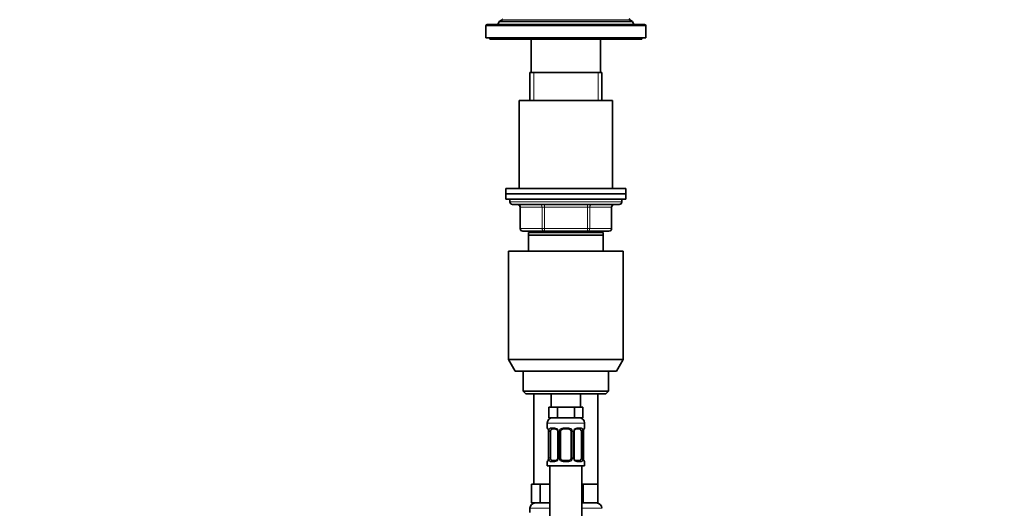
# Model space of a CAD drawing. Units: millimetres. Extents: x 0 to 1478, y 0 to 1758.
# Drawn here: x 0 to 369, y 1187 to 1371 of the extents above; entities that cross this region are included whole.
import ezdxf
from ezdxf import colors
from ezdxf.entities.mleader import LeaderData, LeaderLine
from ezdxf.math import Vec2, Vec3

# ---------------------------------------------------------------- set-up
doc = ezdxf.new("R2010")
doc.units = ezdxf.units.MM
doc.layers.add('DV7_Défaut', color=7, linetype='Continuous')
doc.layers.add('Défaut', color=7, linetype='Continuous')

# ---------------------------------------------------------------- blocks, each defined once
blk = doc.blocks.new('_DOT')
at = {"color": 0}
blk.add_line((0, 0), (-1, 0), dxfattribs=at)
at = {"color": 0, "const_width": 0.333}
blk.add_lwpolyline([(-0.1665, 0, 1), (0.1665, 0, 1)], format="xyb", close=True, dxfattribs=at)
blk = doc.blocks.new('SE6')
at = {"layer": 'DV7_Défaut', "color": 7, "linetype": 'Continuous', "lineweight": 18}
for p, q in [((234.97, 1368.43), (174.97, 1368.43)), ((228.92, 1370.76), (181.02, 1370.76)), ((192.92, 1340.43), (192.92, 1350.93)), ((217.03, 1340.43), (217.03, 1350.93)), ((225.97, 1302.43), (183.97, 1302.43)), ((196.89, 1301.43), (196.89, 1300.43)), ((213.06, 1301.43), (213.06, 1300.43)), ((187.94, 1300.43), (187.81, 1300.43)), ((196.03, 1300.43), (187.94, 1300.43)), ((187.94, 1300.43), (187.94, 1292.43)), ((196.03, 1300.43), (196.89, 1300.43)), ((196.03, 1292.43), (196.03, 1300.43)), ((196.89, 1300.43), (196.89, 1292.43)), ((213.06, 1300.43), (196.89, 1300.43)), ((213.06, 1300.43), (213.92, 1300.43)), ((213.06, 1292.43), (213.06, 1300.43)), ((213.92, 1300.43), (213.92, 1292.43)), ((222.01, 1300.43), (213.92, 1300.43)), ((222.01, 1300.43), (222.14, 1300.43)), ((222.01, 1292.43), (222.01, 1300.43)), ((187.94, 1292.43), (187.81, 1292.43)), ((187.94, 1292.43), (196.03, 1292.43)), ((192.92, 1290.93), (192.92, 1291.43)), ((196.03, 1292.43), (196.89, 1292.43)), ((196.89, 1292.43), (213.06, 1292.43)), ((196.89, 1292.43), (196.89, 1291.43)), ((213.06, 1292.43), (213.92, 1292.43)), ((213.06, 1291.43), (213.06, 1292.43)), ((213.92, 1292.43), (222.01, 1292.43)), ((217.03, 1290.93), (217.03, 1291.43)), ((222.14, 1292.43), (222.01, 1292.43)), ((197.97, 1219.43), (211.97, 1219.43)), ((197.97, 1217.59), (198.05, 1217.59)), ((198.45, 1216.19), (198.42, 1216.19)), ((198.45, 1216.19), (198.45, 1206.31)), ((198.56, 1206.31), (198.56, 1216.19)), ((199.18, 1216.19), (198.56, 1216.19)), ((199.33, 1217.59), (200.83, 1217.59)), ((201.92, 1216.19), (202.16, 1216.19)), ((202.16, 1216.19), (202.16, 1206.31)), ((202.43, 1206.31), (202.43, 1216.19)), ((202.97, 1216.19), (202.43, 1216.19)), ((203.91, 1217.59), (206.03, 1217.59)), ((206.97, 1216.19), (207.52, 1216.19)), ((207.52, 1216.19), (207.52, 1206.31)), ((207.79, 1206.31), (207.79, 1216.19)), ((208.03, 1216.19), (207.79, 1216.19)), ((209.12, 1217.59), (210.62, 1217.59)), ((210.77, 1216.19), (211.38, 1216.19)), ((211.38, 1216.19), (211.38, 1206.31)), ((211.5, 1206.31), (211.5, 1216.19)), ((211.5, 1216.19), (211.52, 1216.19)), ((211.97, 1217.59), (211.89, 1217.59)), ((197.97, 1204.91), (198.05, 1204.91)), ((198.42, 1206.31), (198.45, 1206.31)), ((198.56, 1206.31), (199.18, 1206.31)), ((200.83, 1204.91), (199.33, 1204.91)), ((202.16, 1206.31), (201.92, 1206.31)), ((202.43, 1206.31), (202.97, 1206.31)), ((206.03, 1204.91), (203.91, 1204.91)), ((207.52, 1206.31), (206.97, 1206.31)), ((207.79, 1206.31), (208.03, 1206.31)), ((210.62, 1204.91), (209.12, 1204.91)), ((211.38, 1206.31), (210.77, 1206.31)), ((211.52, 1206.31), (211.5, 1206.31)), ((211.89, 1204.91), (211.97, 1204.91)), ((198.97, 1187.43), (191.47, 1187.43)), ((218.47, 1187.43), (210.97, 1187.43))]:
    blk.add_line(p, q, dxfattribs=at)
at = {"layer": 'DV7_Défaut', "color": 7, "linetype": 'Continuous', "lineweight": 35}
for p, q in [((174.97, 1368.43), (174.97, 1363.93)), ((234.47, 1368.93), (175.47, 1368.93)), ((179.95, 1370.14), (179.47, 1368.93)), ((181.02, 1370.76), (179.95, 1370.14)), ((230, 1370.14), (179.95, 1370.14)), ((230, 1370.14), (228.92, 1370.76)), ((230.47, 1368.93), (230, 1370.14)), ((234.97, 1363.93), (234.97, 1368.43)), ((234.97, 1363.93), (174.97, 1363.93)), ((176.47, 1363.93), (176.47, 1363.43)), ((233.47, 1363.43), (176.47, 1363.43)), ((191.97, 1363.43), (191.97, 1350.93)), ((217.97, 1350.93), (217.97, 1363.43)), ((233.47, 1363.43), (233.47, 1363.93)), ((218.47, 1350.93), (191.47, 1350.93)), ((191.47, 1350.93), (191.47, 1340.43)), ((218.47, 1340.43), (218.47, 1350.93)), ((222.47, 1340.43), (187.47, 1340.43)), ((187.47, 1340.43), (187.47, 1307.43)), ((222.47, 1307.43), (222.47, 1340.43)), ((227.47, 1307.43), (182.47, 1307.43)), ((182.47, 1307.43), (182.47, 1305.43)), ((227.47, 1305.43), (182.47, 1305.43)), ((182.47, 1305.43), (182.47, 1303.43)), ((227.47, 1305.43), (182.47, 1305.43)), ((227.47, 1305.43), (227.47, 1307.43)), ((227.47, 1303.43), (227.47, 1305.43)), ((227.47, 1303.43), (182.47, 1303.43)), ((183.97, 1303.43), (183.97, 1302.43)), ((184.97, 1301.43), (224.97, 1301.43)), ((225.97, 1302.43), (225.97, 1303.43)), ((187.81, 1300.43), (187.81, 1292.43)), ((222.14, 1292.43), (222.14, 1300.43)), ((196.89, 1291.43), (188.81, 1291.43)), ((218.97, 1290.93), (190.97, 1290.93)), ((190.97, 1289.93), (190.97, 1290.93)), ((218.97, 1289.93), (190.97, 1289.93)), ((190.97, 1283.93), (190.97, 1289.93)), ((191.47, 1291.43), (191.47, 1290.93)), ((213.06, 1291.43), (196.89, 1291.43)), ((221.14, 1291.43), (213.06, 1291.43)), ((218.47, 1290.93), (218.47, 1291.43)), ((218.97, 1290.93), (218.97, 1289.93)), ((218.97, 1289.93), (218.97, 1283.93)), ((226.47, 1283.93), (183.47, 1283.93)), ((183.47, 1283.93), (183.47, 1243.26)), ((226.47, 1243.26), (226.47, 1283.93)), ((226.47, 1243.26), (183.47, 1243.26)), ((183.47, 1243.26), (185.97, 1238.93)), ((223.97, 1238.93), (226.47, 1243.26)), ((223.97, 1238.93), (185.97, 1238.93)), ((188.97, 1238.93), (188.97, 1231.43)), ((220.97, 1231.43), (220.97, 1238.93)), ((220.97, 1231.43), (188.97, 1231.43)), ((188.97, 1231.43), (189.97, 1230.43)), ((219.97, 1230.43), (189.97, 1230.43)), ((192.97, 1230.43), (192.97, 1196.43)), ((199.47, 1230.43), (199.47, 1225.43)), ((210.47, 1225.43), (210.47, 1230.43)), ((216.97, 1196.43), (216.97, 1230.43)), ((219.97, 1230.43), (220.97, 1231.43)), ((200.21, 1225.43), (198.62, 1225.43)), ((198.62, 1225.43), (198.62, 1221.43)), ((201.8, 1225.43), (200.21, 1225.43)), ((204.97, 1225.43), (201.8, 1225.43)), ((201.8, 1225.43), (201.8, 1221.43)), ((208.15, 1225.43), (204.97, 1225.43)), ((209.74, 1225.43), (208.15, 1225.43)), ((208.15, 1225.43), (208.15, 1221.43)), ((211.32, 1225.43), (209.74, 1225.43)), ((211.32, 1225.43), (211.32, 1221.43)), ((197.97, 1219.43), (197.97, 1217.59)), ((201.8, 1221.43), (198.62, 1221.43)), ((208.15, 1221.43), (201.8, 1221.43)), ((211.32, 1221.43), (208.15, 1221.43)), ((211.97, 1217.59), (211.97, 1219.43)), ((198.42, 1216.19), (198.42, 1206.31)), ((199.18, 1206.31), (199.18, 1216.19)), ((201.07, 1217.19), (199.65, 1217.19)), ((201.92, 1216.19), (201.92, 1206.31)), ((202.97, 1206.31), (202.97, 1216.19)), ((205.97, 1217.19), (203.97, 1217.19)), ((206.97, 1216.19), (206.97, 1206.31)), ((208.03, 1206.31), (208.03, 1216.19)), ((210.29, 1217.19), (208.88, 1217.19)), ((210.77, 1216.19), (210.77, 1206.31)), ((211.52, 1206.31), (211.52, 1216.19)), ((197.97, 1204.91), (197.97, 1203.43)), ((199.65, 1205.31), (201.07, 1205.31)), ((203.97, 1205.31), (205.97, 1205.31)), ((208.88, 1205.31), (210.29, 1205.31)), ((211.97, 1203.43), (211.97, 1204.91)), ((197.97, 1203.43), (211.97, 1203.43)), ((198.97, 1203.43), (198.97, 925.43)), ((210.97, 925.43), (210.97, 1203.43)), ((193.71, 1196.43), (192.12, 1196.43)), ((192.12, 1196.43), (192.12, 1189.43)), ((195.3, 1196.43), (193.71, 1196.43)), ((198.47, 1196.43), (195.3, 1196.43)), ((195.3, 1196.43), (195.3, 1189.43)), ((198.97, 1196.43), (198.47, 1196.43)), ((211.47, 1196.43), (210.97, 1196.43)), ((214.22, 1196.43), (211.47, 1196.43)), ((211.47, 1196.43), (211.47, 1189.43)), ((216.97, 1196.43), (214.22, 1196.43)), ((216.97, 1196.43), (216.97, 1189.43)), ((191.47, 1187.43), (191.47, 1185.91)), ((195.3, 1189.43), (192.12, 1189.43)), ((198.97, 1189.43), (195.3, 1189.43)), ((211.47, 1189.43), (210.97, 1189.43)), ((216.97, 1189.43), (211.47, 1189.43))]:
    blk.add_line(p, q, dxfattribs=at)
for centre, radius, start, end in [((180.92, 1370.93), 0.2, 300, 60), ((229.02, 1370.93), 0.2, 120, 240), ((175.47, 1368.43), 0.5, 90, 180), ((234.47, 1368.43), 0.5, 0, 90), ((184.97, 1302.43), 1, 180, 270), ((186.81, 1300.43), 1, 0, 90), ((223.14, 1300.43), 1, 90, 180), ((224.97, 1302.43), 1, 270, 0), ((188.81, 1292.43), 1, 180, 270), ((221.14, 1292.43), 1, 270, 0), ((199.97, 1219.43), 2, 90, 180), ((209.97, 1219.43), 2, 0, 90), ((198.37, 1217.59), 0.4, 180, 250.8588), ((195.53, 1216.23), 2.89, 359.2708, 9.9245), ((200.99, 1216.21), 0.934, 358.6555, 26.2628), ((203.97, 1216.19), 1, 154.4167, 180), ((203.97, 1216.19), 1, 90, 154.4167), ((205.97, 1216.19), 1, 25.5833, 90), ((205.97, 1216.19), 1, 0, 25.5833), ((208.97, 1216.21), 0.94, 153.7966, 181.2073), ((208.96, 1216.29), 0.903, 95.2905, 158.2764), ((214.34, 1216.22), 2.82, 169.7608, 180.6792), ((211.57, 1217.59), 0.4, 289.6001, 0), ((198.37, 1204.91), 0.4, 109.6001, 180), ((195.61, 1206.28), 2.82, 349.761, 0.678), ((200.98, 1206.21), 0.903, 275.2878, 338.2606), ((200.98, 1206.29), 0.939, 333.7634, 1.2043), ((203.97, 1206.31), 1, 180, 205.5833), ((203.97, 1206.31), 1, 205.5833, 270), ((205.97, 1206.31), 1, 270, 334.4167), ((205.97, 1206.31), 1, 334.4167, 0), ((208.96, 1206.29), 0.933, 178.6611, 206.2864), ((214.42, 1206.28), 2.89, 179.2719, 189.9303), ((211.57, 1204.91), 0.4, 0, 70.8588), ((193.47, 1187.43), 2, 90, 180), ((216.47, 1187.43), 2, 0, 90)]:
    blk.add_arc(centre, radius, start, end, dxfattribs=at)
at = {"layer": 'DV7_Défaut', "color": 7, "linetype": 'Continuous', "lineweight": 18}
for centre, radius, start, end in [((195.1, 1216.2), 3.35, 359.8705, 10.2708), ((201.34, 1216.21), 2.78, 167.8078, 180.3687), ((200.77, 1216.21), 1.39, 25.1473, 87.3249), ((200.78, 1216.19), 1.38, 359.8791, 25.9211), ((203.77, 1216.19), 1.34, 153.3511, 180.1815), ((203.89, 1216.1), 1.49, 89.2905, 152.1251), ((206.05, 1216.1), 1.49, 27.8747, 90.7097), ((206.18, 1216.19), 1.34, 359.817, 26.6505), ((209.16, 1216.19), 1.38, 154.0799, 180.1199), ((209.18, 1216.21), 1.39, 92.6748, 154.853), ((208.61, 1216.21), 2.78, 359.628, 12.1955), ((214.85, 1216.2), 3.35, 169.7304, 180.1284), ((195.1, 1206.31), 3.35, 349.7304, 0.1284), ((201.34, 1206.3), 2.78, 179.628, 192.1955), ((200.77, 1206.3), 1.39, 272.6748, 334.853), ((200.78, 1206.31), 1.38, 334.0799, 0.1199), ((203.77, 1206.31), 1.34, 179.817, 206.6505), ((203.89, 1206.41), 1.49, 207.8747, 270.7097), ((206.05, 1206.41), 1.49, 269.2905, 332.1251), ((206.18, 1206.31), 1.34, 333.3511, 0.1815), ((209.16, 1206.31), 1.38, 179.8791, 205.9211), ((209.18, 1206.3), 1.39, 205.1473, 267.3249), ((208.61, 1206.3), 2.78, 347.8078, 0.3687), ((214.84, 1206.31), 3.35, 179.8705, 190.2708)]:
    blk.add_arc(centre, radius, start, end, dxfattribs=at)
for centre, major_axis, ratio, start_param, end_param in [((187.08, 1300.43), (0, -1), 0.866025, 1.570796, 3.141593), ((195.16, 1300.43), (0, -1), 0.866025, 1.570796, 3.141593), ((214.79, 1300.43), (0, 1), 0.866025, 0, 1.570796), ((222.87, 1300.43), (0, 1), 0.866025, 0, 1.570796), ((188.81, 1292.43), (0, 1), 0.866025, 1.570796, 3.141593), ((196.89, 1292.43), (0, 1), 0.866025, 1.570796, 3.141593), ((213.06, 1292.43), (0, -1), 0.866025, 0, 1.570796), ((221.14, 1292.43), (0, -1), 0.866025, 0, 1.570796), ((198.45, 1217.59), (0, -0.4), 0.988455, 4.712389, 5.586251), ((198.77, 1216.79), (0.394, 0.069), 0.426558, 2.752818, 3.14256), ((198.99, 1216.79), (0.391, -0.084), 0.411702, 3.62283, 5.508006), ((199.65, 1217.59), (0, -0.4), 0.806081, 4.712389, 6.283185), ((201.07, 1217.59), (0, -0.4), 0.591806, 4.712389, 6.283185), ((202.19, 1216.79), (0.363, 0.168), 0.191543, 1.963754, 3.14686), ((202.71, 1216.79), (0.361, -0.173), 0.155676, 4.398009, 6.283185), ((203.97, 1217.59), (0, -0.4), 0.151515, 4.712389, 6.283185), ((205.97, 1217.59), (0, -0.4), 0.151515, 0, 1.570796), ((207.24, 1216.79), (-0.361, -0.173), 0.155676, 0, 1.885177), ((207.76, 1216.79), (-0.363, 0.168), 0.191543, 3.136242, 4.319431), ((208.88, 1217.59), (0, -0.4), 0.591806, 0, 1.570796), ((210.29, 1217.59), (0, -0.4), 0.806081, 0, 1.570796), ((210.96, 1216.79), (-0.391, -0.084), 0.411702, 0.775179, 2.660356), ((211.17, 1216.79), (-0.394, 0.069), 0.426558, 3.131755, 3.530367), ((211.5, 1217.59), (0, -0.4), 0.988455, 0.692685, 1.570796), ((198.45, 1204.91), (0, -0.4), 0.988455, 3.826537, 4.712389), ((198.77, 1205.71), (0.394, -0.069), 0.426558, 3.130314, 3.530367), ((198.99, 1205.71), (-0.391, -0.084), 0.411702, 3.916772, 5.801948), ((199.65, 1204.91), (0, -0.4), 0.806081, 3.141593, 4.712389), ((201.07, 1204.91), (0, -0.4), 0.591806, 3.141593, 4.712389), ((202.19, 1205.71), (0.363, -0.168), 0.191543, 3.13256, 4.319431), ((202.71, 1205.71), (-0.361, -0.173), 0.155676, 3.141593, 5.026769), ((203.97, 1204.91), (0, -0.4), 0.151515, 3.141593, 4.712389), ((205.97, 1204.91), (0, -0.4), 0.151515, 1.570796, 3.141593), ((207.24, 1205.71), (0.361, -0.173), 0.155676, 1.256416, 3.141593), ((207.76, 1205.71), (-0.363, -0.168), 0.191543, 1.963754, 3.150462), ((208.88, 1204.91), (0, -0.4), 0.591806, 1.570796, 3.141593), ((210.29, 1204.91), (0, -0.4), 0.806081, 1.570796, 3.141593), ((210.96, 1205.71), (0.391, -0.084), 0.411702, 0.481237, 2.366414), ((211.17, 1205.71), (-0.394, -0.069), 0.426558, 2.752818, 3.143402), ((211.5, 1204.91), (0, -0.4), 0.988455, 1.570796, 2.451724)]:
    blk.add_ellipse(centre, major_axis=major_axis, ratio=ratio, start_param=start_param, end_param=end_param, dxfattribs=at)
at = {"layer": 'DV7_Défaut', "color": 7, "linetype": 'Continuous', "lineweight": 35}
for centre, major_axis, start_param, end_param in [((199.88, 1216.19), (0, -1), 4.265876, 4.712389), ((199.88, 1216.19), (0, -1), 3.141593, 4.265876), ((210.07, 1216.19), (0, 1), 5.158902, 6.283185), ((210.07, 1216.19), (0, 1), 4.712389, 5.158902), ((199.88, 1206.31), (0, -1), 4.712389, 5.158902), ((199.88, 1206.31), (0, -1), 5.158902, 6.283185), ((210.07, 1206.31), (0, 1), 3.141593, 4.265876), ((210.07, 1206.31), (0, 1), 4.265876, 4.712389)]:
    blk.add_ellipse(centre, major_axis=major_axis, ratio=0.707107, start_param=start_param, end_param=end_param, dxfattribs=at)
at = {"layer": 'DV7_Défaut', "color": 7, "linetype": 'Continuous', "lineweight": 18}
for points, knots in [([(198.05, 1217.59), (198.08, 1217.59), (198.1, 1217.57), (198.16, 1217.5), (198.19, 1217.45), (198.25, 1217.31), (198.29, 1217.23), (198.35, 1217.03), (198.38, 1216.92), (198.4, 1216.79)], [0, 0, 0, 0, 0.25, 0.25, 0.5, 0.5, 0.75, 0.75, 1, 1, 1, 1]), ([(198.63, 1216.79), (198.66, 1216.92), (198.69, 1217.03), (198.78, 1217.23), (198.83, 1217.31), (198.96, 1217.45), (199.02, 1217.5), (199.17, 1217.57), (199.25, 1217.59), (199.33, 1217.59)], [0, 0, 0, 0, 0.25, 0.25, 0.5, 0.5, 0.75, 0.75, 1, 1, 1, 1]), ([(199.65, 1217.19), (199.6, 1217.19), (199.55, 1217.18), (199.46, 1217.12), (199.42, 1217.08), (199.32, 1216.94), (199.27, 1216.79), (199.25, 1216.62)], [0, 0, 0, 0, 0.25, 0.25, 0.5, 0.5, 1, 1, 1, 1]), ([(210.7, 1216.62), (210.69, 1216.71), (210.67, 1216.79), (210.62, 1216.93), (210.59, 1216.99), (210.49, 1217.13), (210.4, 1217.19), (210.29, 1217.19)], [0, 0, 0, 0, 0.25, 0.25, 0.5, 0.5, 1, 1, 1, 1]), ([(210.62, 1217.59), (210.7, 1217.59), (210.78, 1217.57), (210.92, 1217.5), (210.99, 1217.45), (211.11, 1217.31), (211.17, 1217.23), (211.26, 1217.03), (211.29, 1216.92), (211.32, 1216.79)], [0, 0, 0, 0, 0.25, 0.25, 0.5, 0.5, 0.75, 0.75, 1, 1, 1, 1]), ([(211.55, 1216.79), (211.57, 1216.92), (211.6, 1217.03), (211.66, 1217.23), (211.69, 1217.31), (211.76, 1217.45), (211.79, 1217.5), (211.85, 1217.57), (211.87, 1217.59), (211.89, 1217.59)], [0, 0, 0, 0, 0.25, 0.25, 0.5, 0.5, 0.75, 0.75, 1, 1, 1, 1]), ([(198.4, 1205.71), (198.38, 1205.59), (198.35, 1205.48), (198.29, 1205.28), (198.25, 1205.19), (198.19, 1205.06), (198.16, 1205), (198.1, 1204.93), (198.08, 1204.91), (198.05, 1204.91)], [0, 0, 0, 0, 0.25, 0.25, 0.5, 0.5, 0.75, 0.75, 1, 1, 1, 1]), ([(199.33, 1204.91), (199.25, 1204.91), (199.17, 1204.93), (199.02, 1205), (198.96, 1205.06), (198.84, 1205.19), (198.78, 1205.28), (198.69, 1205.47), (198.66, 1205.59), (198.63, 1205.71)], [0, 0, 0, 0, 0.25, 0.25, 0.5, 0.5, 0.75, 0.75, 1, 1, 1, 1]), ([(199.25, 1205.88), (199.26, 1205.8), (199.28, 1205.72), (199.33, 1205.58), (199.35, 1205.52), (199.46, 1205.37), (199.55, 1205.31), (199.65, 1205.31)], [0, 0, 0, 0, 0.25, 0.25, 0.5, 0.5, 1, 1, 1, 1]), ([(210.29, 1205.31), (210.35, 1205.31), (210.4, 1205.33), (210.49, 1205.38), (210.52, 1205.42), (210.63, 1205.57), (210.67, 1205.71), (210.7, 1205.88)], [0, 0, 0, 0, 0.25, 0.25, 0.5, 0.5, 1, 1, 1, 1]), ([(211.32, 1205.71), (211.29, 1205.59), (211.26, 1205.48), (211.17, 1205.28), (211.11, 1205.19), (210.99, 1205.06), (210.92, 1205), (210.78, 1204.93), (210.7, 1204.91), (210.62, 1204.91)], [0, 0, 0, 0, 0.25, 0.25, 0.5, 0.5, 0.75, 0.75, 1, 1, 1, 1]), ([(211.89, 1204.91), (211.87, 1204.91), (211.85, 1204.93), (211.79, 1205), (211.76, 1205.06), (211.7, 1205.19), (211.66, 1205.28), (211.6, 1205.47), (211.57, 1205.59), (211.55, 1205.71)], [0, 0, 0, 0, 0.25, 0.25, 0.5, 0.5, 0.75, 0.75, 1, 1, 1, 1])]:
    blk.add_open_spline(points, degree=3, knots=knots, dxfattribs=at)
at = {"layer": 'DV7_Défaut', "color": 7, "linetype": 'Continuous', "lineweight": 35}
for points, knots in [([(198.2, 1217.3), (198.2, 1217.3), (198.2, 1217.29), (198.22, 1217.26), (198.26, 1217.19), (198.3, 1217.08), (198.34, 1216.93), (198.37, 1216.8), (198.38, 1216.73), (198.38, 1216.72)], [0, 0, 0, 0, 0.083372, 0.222006, 0.384603, 0.572419, 0.774654, 0.980737, 1, 1, 1, 1]), ([(201.07, 1217.19), (201.11, 1217.19), (201.18, 1217.18), (201.32, 1217.14), (201.48, 1217.06), (201.62, 1216.94), (201.74, 1216.79), (201.8, 1216.68), (201.83, 1216.62)], [0, 0, 0, 0, 0.127174, 0.311733, 0.494984, 0.671044, 0.84816, 1, 1, 1, 1]), ([(211.57, 1216.72), (211.58, 1216.77), (211.6, 1216.88), (211.64, 1217.03), (211.68, 1217.16), (211.72, 1217.24), (211.74, 1217.29), (211.75, 1217.3), (211.75, 1217.3)], [0, 0, 0, 0, 0.1425835, 0.3495057, 0.558771, 0.7407737, 0.8964131, 1, 1, 1, 1]), ([(198.38, 1205.78), (198.37, 1205.73), (198.35, 1205.63), (198.31, 1205.48), (198.27, 1205.35), (198.23, 1205.26), (198.21, 1205.22), (198.2, 1205.21), (198.2, 1205.21)], [0, 0, 0, 0, 0.1424562, 0.3494092, 0.5587055, 0.7407353, 0.8963978, 1, 1, 1, 1]), ([(208.88, 1205.32), (208.84, 1205.32), (208.77, 1205.32), (208.63, 1205.36), (208.47, 1205.45), (208.33, 1205.57), (208.21, 1205.72), (208.15, 1205.82), (208.12, 1205.88)], [0, 0, 0, 0, 0.127222, 0.311852, 0.495172, 0.6713, 0.848483, 1, 1, 1, 1]), ([(211.75, 1205.21), (211.75, 1205.21), (211.74, 1205.21), (211.72, 1205.25), (211.69, 1205.32), (211.65, 1205.43), (211.61, 1205.58), (211.58, 1205.7), (211.57, 1205.77), (211.57, 1205.78)], [0, 0, 0, 0, 0.083359, 0.221971, 0.384543, 0.57233, 0.774534, 0.980584, 1, 1, 1, 1])]:
    blk.add_open_spline(points, degree=3, knots=knots, dxfattribs=at)

msp = doc.modelspace()

# ---------------------------------------------------------------- block references
at = {"layer": 'Défaut'}
msp.add_blockref('SE6', (0, 0), dxfattribs=at)

# ---------------------------------------------------------------- leaders
at = {"layer": 'Défaut', "color": 7, "linetype": 'Continuous', "lineweight": 18}
ml = msp.add_multileader_mtext('Standard', dxfattribs=at)
ml.set_content('{\\pxsm0.9;\\fSolid Edge ISO|b1||i0||c0|p34;\\W1.;12/02/2024\\P}', color=256)
ml.set_leader_properties()
ml.set_arrow_properties(name='DOT')
ml.build(insert=Vec2(0, 0))
ml.multileader.update_dxf_attribs({"leader_type": 0, "dogleg_length": 0, "arrow_head_size": 12})
ctx = ml.context
ctx.base_point, ctx.char_height, ctx.arrow_head_size, ctx.landing_gap_size = Vec3(1390.41, 1750.71), 12, 12, 4.2
notes = []
notes.append((ctx, [(0, (0, 0, 0), (0, 0), (1, 0), 1, [])]))
ctx.mtext.insert = Vec3(1392.41, 1756.83)
ml = msp.add_multileader_mtext('Standard', dxfattribs=at)
ml.set_content('{\\pxsm0.9;\\fArial|b1||i0||c0|p34;\\W1.;6532\\P}', color=256)
ml.set_leader_properties()
ml.set_arrow_properties(name='DOT')
ml.build(insert=Vec2(0, 0))
ml.multileader.update_dxf_attribs({"leader_type": 0, "dogleg_length": 0, "arrow_head_size": 12})
ctx = ml.context
ctx.base_point, ctx.char_height, ctx.arrow_head_size, ctx.landing_gap_size = Vec3(24.31, 1749.47), 12, 12, 4.2
notes.append((ctx, [(0, (0, 0, 0), (0, 0), (1, 0), 1, [])]))
ctx.mtext.insert = Vec3(26.31, 1755.57)
for ctx, leaders in notes:
    for number, flags, end, landing, length, lines in leaders:
        leader = LeaderData()
        leader.index, (leader.has_last_leader_line, leader.has_dogleg_vector, leader.attachment_direction) = number, flags
        leader.last_leader_point, leader.dogleg_vector, leader.dogleg_length = Vec3(end), Vec3(landing), length
        for number, points, colour, breaks in lines:
            line = LeaderLine()
            line.index, line.vertices, line.color, line.breaks = number, Vec3.list(points), colors.encode_raw_color(colour), breaks
            leader.lines.append(line)
        ctx.leaders.append(leader)

doc.saveas('drawing.dxf')
